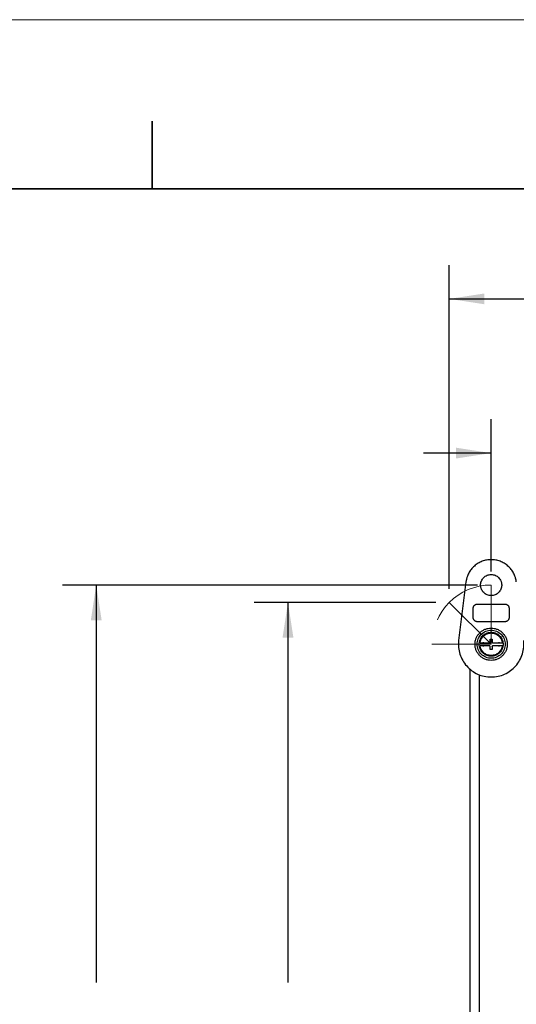
# Model space of a CAD drawing. Units: inches. Extents: x 0 to 17, y 0 to 11.
# Drawn here: x 12.3 to 14.1, y 7.4 to 11 of the extents above; entities that cross this region are included whole.
import ezdxf

# ---------------------------------------------------------------- set-up
doc = ezdxf.new("R2010")
doc.units = ezdxf.units.IN
doc.header["$MEASUREMENT"] = 0
doc.linetypes.add('CENTER', pattern=[0.4, 0.25, -0.05, 0.05, -0.05])
doc.layers.add('FORMAT', color=7, linetype='Continuous')
doc.styles.add('SLDTEXTSTYLE0', font='TXT', dxfattribs={"width": 0.605})
doc.dimstyles.new('SLDDIMSTYLE0', dxfattribs={"dimtxt": 0.125, "dimasz": 0.13, "dimexe": 0, "dimexo": 0.0625, "dimgap": 0.03125, "dimtad": 0, "dimlfac": 4, "dimrnd": 1e-09, "dimzin": 12, "dimdsep": 46, "dimtxsty": 'SLDTEXTSTYLE0', "dimsah": 1, "dimcen": 0.09, "dimadec": 0, "dimazin": 3, "dimtfac": 1, "dimtofl": 0, "dimtmove": 0, "dimatfit": 3, "dimfxl": 0, "dimfrac": 2, "dimtolj": 1, "dimtzin": 12, "dimarcsym": 0})
doc.dimstyles.new('SLDDIMSTYLE2', dxfattribs={"dimtxt": 0.125, "dimasz": 0.13, "dimexe": 0, "dimexo": 0.0625, "dimgap": 0.03125, "dimtad": 0, "dimlfac": 4, "dimrnd": 1e-09, "dimzin": 12, "dimdsep": 46, "dimtxsty": 'SLDTEXTSTYLE0', "dimsah": 1, "dimcen": 0.09, "dimadec": 0, "dimazin": 3, "dimtfac": 1, "dimtmove": 0, "dimatfit": 0, "dimfxl": 0, "dimfrac": 2, "dimtolj": 1, "dimtzin": 12, "dimarcsym": 0})

# ---------------------------------------------------------------- blocks, each defined once
blk = doc.blocks.new('_D_11')
at = {"layer": 'FORMAT', "color": 7}
for p, q in [((13.7987, 8.8471), (13.1274, 8.8471)), ((13.2524, 8.8471), (13.2524, 7.4423)), ((13.2525, 7.28), (13.2525, 7.323)), ((13.2525, 7.323), (13.4444, 7.323)), ((13.4444, 7.323), (13.4444, 7.28)), ((13.2525, 6.5642), (13.2525, 6.5212)), ((13.4444, 6.5212), (13.4444, 6.5642)), ((13.2525, 6.5212), (13.4444, 6.5212)), ((13.2524, 4.9438), (13.2524, 6.4019)), ((13.7987, 4.9438), (13.1274, 4.9438))]:
    blk.add_line(p, q, dxfattribs=at)
for points in [[(13.2524, 8.8471), (13.2324, 8.7171), (13.2724, 8.7171)], [(13.2524, 4.9438), (13.2724, 5.0738), (13.2324, 5.0738)]]:
    blk.add_solid(points, dxfattribs=at)
at = {"layer": 'FORMAT', "color": 7, "char_height": 0.125, "attachment_point": 1, "rotation": 90, "style": 'SLDTEXTSTYLE0'}
for s, insert in [('396.6mm', (13.2833, 6.5642)), ('15.61in', (13.0628, 6.6404))]:
    blk.add_mtext(s, dxfattribs=dict(at, insert=insert))
blk = doc.blocks.new('_D_12')
at = {"layer": 'FORMAT', "color": 7}
for p, q in [((13.9534, 8.9112), (12.4187, 8.9112)), ((12.5437, 8.9112), (12.5437, 7.4423)), ((12.5439, 7.28), (12.5439, 7.323)), ((12.5439, 7.323), (12.7357, 7.323)), ((12.7357, 7.323), (12.7357, 7.28)), ((12.5439, 6.5642), (12.5439, 6.5212)), ((12.7357, 6.5212), (12.7357, 6.5642)), ((12.5439, 6.5212), (12.7357, 6.5212)), ((12.5437, 4.8797), (12.5437, 6.4019)), ((13.9534, 4.8797), (12.4187, 4.8797))]:
    blk.add_line(p, q, dxfattribs=at)
for points in [[(12.5437, 8.9112), (12.5237, 8.7812), (12.5637, 8.7812)], [(12.5437, 4.8797), (12.5637, 5.0097), (12.5237, 5.0097)]]:
    blk.add_solid(points, dxfattribs=at)
at = {"layer": 'FORMAT', "color": 7, "char_height": 0.125, "attachment_point": 1, "rotation": 90, "style": 'SLDTEXTSTYLE0'}
for s, insert in [('409.6mm', (12.5746, 6.5642)), ('16.13in', (12.3541, 6.6404))]:
    blk.add_mtext(s, dxfattribs=dict(at, insert=insert))
blk = doc.blocks.new('_D_14')
at = {"layer": 'FORMAT', "color": 7}
for p, q in [((14.0034, 8.9612), (14.0034, 9.5237)), ((15.3474, 8.9612), (15.3474, 9.5237)), ((14.0034, 9.3987), (13.7534, 9.3987)), ((14.289, 9.3985), (14.2461, 9.3985)), ((14.2461, 9.3985), (14.2461, 9.2067)), ((15.0048, 9.3985), (15.0478, 9.3985)), ((15.0478, 9.3985), (15.0478, 9.2067)), ((15.3474, 9.3987), (15.5974, 9.3987)), ((14.2461, 9.2067), (14.289, 9.2067)), ((15.0478, 9.2067), (15.0048, 9.2067))]:
    blk.add_line(p, q, dxfattribs=at)
for points in [[(14.0034, 9.3987), (13.8734, 9.4187), (13.8734, 9.3787)], [(15.3474, 9.3987), (15.4774, 9.3787), (15.4774, 9.4187)]]:
    blk.add_solid(points, dxfattribs=at)
at = {"layer": 'FORMAT', "color": 7, "char_height": 0.125, "attachment_point": 1, "style": 'SLDTEXTSTYLE0'}
for s, insert in [('5.38in', (14.413, 9.5883)), ('136.6mm', (14.289, 9.3678))]:
    blk.add_mtext(s, dxfattribs=dict(at, insert=insert))
blk = doc.blocks.new('_D_15')
at = {"layer": 'FORMAT', "color": 7}
for p, q in [((13.8487, 8.8971), (13.8487, 10.0935)), ((15.5021, 8.8971), (15.5021, 10.0935)), ((13.8487, 9.9685), (14.1984, 9.9685)), ((14.3607, 9.9683), (14.3177, 9.9683)), ((14.3177, 9.9683), (14.3177, 9.7765)), ((14.9332, 9.9683), (14.9762, 9.9683)), ((14.9762, 9.9683), (14.9762, 9.7765)), ((15.5021, 9.9685), (15.0955, 9.9685)), ((14.3177, 9.7765), (14.3607, 9.7765)), ((14.9762, 9.7765), (14.9332, 9.7765))]:
    blk.add_line(p, q, dxfattribs=at)
for points in [[(13.8487, 9.9685), (13.9787, 9.9485), (13.9787, 9.9885)], [(15.5021, 9.9685), (15.3721, 9.9885), (15.3721, 9.9485)]]:
    blk.add_solid(points, dxfattribs=at)
at = {"layer": 'FORMAT', "color": 7, "char_height": 0.125, "attachment_point": 1, "style": 'SLDTEXTSTYLE0'}
for s, insert in [('6.61in', (14.413, 10.1581)), ('168mm', (14.3607, 9.9376))]:
    blk.add_mtext(s, dxfattribs=dict(at, insert=insert))

msp = doc.modelspace()

# ---------------------------------------------------------------- linework, layer by layer
at = {"color": 7, "linetype": 'Continuous', "lineweight": 18}
msp.add_line((17, 11), (0, 11), dxfattribs=at)
at = {"color": 7, "linetype": 'Continuous', "lineweight": 35}
for p, q in [((12.75, 10.375), (12.75, 10.625)), ((16.625, 10.375), (0.375, 10.375))]:
    msp.add_line(p, q, dxfattribs=at)
at = {"color": 7, "linetype": 'Continuous', "lineweight": 25}
for p, q in [((13.9104, 8.9229), (13.8832, 8.7066)), ((13.9526, 8.841), (14.0541, 8.841)), ((13.9371, 8.7911), (13.9371, 8.8255)), ((14.0696, 8.8255), (14.0696, 8.7911)), ((14.0541, 8.7756), (13.9526, 8.7756)), ((13.9254, 6.7705), (13.9254, 8.6008))]:
    msp.add_line(p, q, dxfattribs=at)
at = {"color": 8, "linetype": 'Continuous', "lineweight": 25}
msp.add_line((13.9608, 6.8571), (13.9608, 8.5798), dxfattribs=at)
at = {"color": 7, "linetype": 'Continuous', "lineweight": 25}
for points, knots in [([(14.0964, 8.9229), (14.0963, 8.9238), (14.096, 8.9257), (14.0955, 8.9285), (14.095, 8.9312), (14.0943, 8.934), (14.0936, 8.9367), (14.0923, 8.9412), (14.09, 8.9474), (14.0864, 8.9551), (14.0821, 8.9624), (14.0755, 8.9716), (14.0657, 8.9819), (14.052, 8.992), (14.0367, 8.9994), (14.0203, 9.0039), (14.0034, 9.0055), (13.9864, 9.0039), (13.97, 8.9994), (13.9547, 8.992), (13.941, 8.9819), (13.9313, 8.9716), (13.9247, 8.9624), (13.9204, 8.9551), (13.9168, 8.9474), (13.9142, 8.9403), (13.9124, 8.934), (13.9112, 8.9285), (13.9106, 8.9248), (13.9104, 8.9229)], [0, 0, 0, 0, 0.010439, 0.020861, 0.031273, 0.041688, 0.052112, 0.062557, 0.093816, 0.125095, 0.156354, 0.187633, 0.250107, 0.312581, 0.375055, 0.437529, 0.500003, 0.562478, 0.624952, 0.687426, 0.7499, 0.812374, 0.843633, 0.874912, 0.906171, 0.93745, 0.958308, 0.979133, 1, 1, 1, 1]), ([(13.9644, 8.9112), (13.9644, 8.9119), (13.9644, 8.9131), (13.9646, 8.9151), (13.9648, 8.9169), (13.9651, 8.9188), (13.9655, 8.9207), (13.966, 8.9225), (13.9666, 8.9243), (13.968, 8.9279), (13.9707, 8.933), (13.9756, 8.939), (13.9816, 8.9439), (13.9884, 8.9475), (13.9957, 8.9497), (14.0034, 8.9505), (14.011, 8.9497), (14.0184, 8.9475), (14.0252, 8.9439), (14.0311, 8.939), (14.036, 8.933), (14.039, 8.9274), (14.0408, 8.9225), (14.0417, 8.9188), (14.0423, 8.915), (14.0423, 8.9125), (14.0424, 8.9112)], [0, 0, 0, 0, 0.015772, 0.031431, 0.047015, 0.062562, 0.07811, 0.093699, 0.109365, 0.125146, 0.187602, 0.250103, 0.31256, 0.375061, 0.437517, 0.500018, 0.562475, 0.624976, 0.687432, 0.749933, 0.812389, 0.874891, 0.906313, 0.937434, 0.968561, 1, 1, 1, 1]), ([(14.0424, 8.9112), (14.0424, 8.9106), (14.0424, 8.9093), (14.0422, 8.9074), (14.042, 8.9055), (14.0417, 8.9036), (14.0412, 8.9017), (14.0407, 8.8999), (14.0401, 8.8981), (14.0387, 8.8945), (14.036, 8.8894), (14.0311, 8.8835), (14.0252, 8.8786), (14.0184, 8.875), (14.011, 8.8727), (14.0034, 8.872), (13.9957, 8.8727), (13.9884, 8.875), (13.9816, 8.8786), (13.9756, 8.8835), (13.9707, 8.8894), (13.9677, 8.8951), (13.966, 8.8999), (13.9651, 8.9036), (13.9645, 8.9074), (13.9644, 8.9099), (13.9644, 8.9112)], [0, 0, 0, 0, 0.015772, 0.031431, 0.047015, 0.062562, 0.07811, 0.093699, 0.109365, 0.125146, 0.187602, 0.250103, 0.31256, 0.375061, 0.437517, 0.500018, 0.562475, 0.624976, 0.687432, 0.749933, 0.812389, 0.874891, 0.906313, 0.937434, 0.968561, 1, 1, 1, 1]), ([(13.9371, 8.8255), (13.9371, 8.8259), (13.9372, 8.8267), (13.9373, 8.8279), (13.9375, 8.8291), (13.9379, 8.8303), (13.9385, 8.832), (13.9397, 8.8341), (13.9416, 8.8365), (13.944, 8.8384), (13.9464, 8.8397), (13.9486, 8.8405), (13.9506, 8.8409), (13.952, 8.8409), (13.9526, 8.841)], [0, 0, 0, 0, 0.050315, 0.10018, 0.149907, 0.199808, 0.250195, 0.375012, 0.500055, 0.624871, 0.749914, 0.833468, 0.916346, 1, 1, 1, 1]), ([(14.0541, 8.841), (14.0545, 8.841), (14.0554, 8.8409), (14.0566, 8.8408), (14.0578, 8.8406), (14.0589, 8.8402), (14.0606, 8.8396), (14.0628, 8.8384), (14.0652, 8.8365), (14.0671, 8.8341), (14.0684, 8.8317), (14.0691, 8.8295), (14.0696, 8.8275), (14.0696, 8.8261), (14.0696, 8.8255)], [0, 0, 0, 0, 0.050315, 0.10018, 0.149907, 0.199808, 0.250195, 0.375012, 0.500055, 0.624871, 0.749914, 0.833468, 0.916346, 1, 1, 1, 1]), ([(13.9526, 8.7756), (13.9522, 8.7756), (13.9514, 8.7756), (13.9502, 8.7758), (13.949, 8.776), (13.9478, 8.7763), (13.9461, 8.777), (13.944, 8.7781), (13.9416, 8.7801), (13.9397, 8.7824), (13.9384, 8.7848), (13.9376, 8.7871), (13.9372, 8.7891), (13.9372, 8.7904), (13.9371, 8.7911)], [0, 0, 0, 0, 0.050315, 0.10018, 0.149907, 0.199808, 0.250195, 0.375012, 0.500055, 0.624871, 0.749914, 0.833468, 0.916346, 1, 1, 1, 1]), ([(14.0696, 8.7911), (14.0696, 8.7907), (14.0696, 8.7899), (14.0695, 8.7887), (14.0692, 8.7875), (14.0689, 8.7863), (14.0683, 8.7846), (14.0671, 8.7824), (14.0652, 8.7801), (14.0628, 8.7781), (14.0604, 8.7768), (14.0582, 8.7761), (14.0562, 8.7757), (14.0548, 8.7756), (14.0541, 8.7756)], [0, 0, 0, 0, 0.050315, 0.10018, 0.149907, 0.199808, 0.250195, 0.375012, 0.500055, 0.624871, 0.749914, 0.833468, 0.916346, 1, 1, 1, 1]), ([(13.9438, 8.6925), (13.9438, 8.6932), (13.9438, 8.6948), (13.9439, 8.6971), (13.9442, 8.6995), (13.9445, 8.7018), (13.9451, 8.7052), (13.9462, 8.7098), (13.9482, 8.7153), (13.9507, 8.7206), (13.9547, 8.7273), (13.9609, 8.7349), (13.97, 8.7424), (13.9804, 8.7479), (13.9917, 8.7513), (14.0034, 8.7525), (14.0151, 8.7513), (14.0263, 8.7479), (14.0367, 8.7424), (14.0458, 8.7349), (14.052, 8.7273), (14.0561, 8.7206), (14.0586, 8.7153), (14.0605, 8.7098), (14.0618, 8.7047), (14.0625, 8.7003), (14.0629, 8.6964), (14.063, 8.6938), (14.063, 8.6925)], [0, 0, 0, 0, 0.012528, 0.025029, 0.037523, 0.050029, 0.062566, 0.093824, 0.125111, 0.156369, 0.187656, 0.250126, 0.312595, 0.375065, 0.437534, 0.500003, 0.562473, 0.624942, 0.687412, 0.749881, 0.812351, 0.843609, 0.874896, 0.906154, 0.937441, 0.958302, 0.979126, 1, 1, 1, 1]), ([(13.9515, 8.6925), (13.9515, 8.6993), (13.9529, 8.706), (13.9581, 8.7186), (13.9619, 8.7243), (13.9715, 8.7339), (13.9773, 8.7378), (13.9898, 8.743), (13.9966, 8.7443), (14.0034, 8.7443)], [0, 0, 0, 0, 0.25, 0.25, 0.5, 0.5, 0.75, 0.75, 1, 1, 1, 1]), ([(13.9593, 8.6925), (13.9593, 8.6932), (13.9593, 8.6946), (13.9595, 8.6968), (13.9597, 8.6989), (13.9602, 8.7018), (13.9611, 8.7053), (13.9625, 8.7094), (13.9644, 8.7133), (13.9674, 8.7183), (13.972, 8.7239), (13.9787, 8.7294), (13.9864, 8.7335), (13.9947, 8.736), (14.0034, 8.7369), (14.012, 8.736), (14.0204, 8.7335), (14.0281, 8.7294), (14.0348, 8.7239), (14.0394, 8.7183), (14.0424, 8.7133), (14.0442, 8.7094), (14.0457, 8.7053), (14.0466, 8.7016), (14.0472, 8.6982), (14.0475, 8.6954), (14.0475, 8.6934), (14.0475, 8.6925)], [0, 0, 0, 0, 0.015653, 0.031272, 0.046897, 0.062564, 0.093817, 0.125109, 0.156362, 0.187655, 0.250124, 0.312594, 0.375063, 0.437533, 0.500002, 0.562472, 0.624941, 0.687411, 0.749881, 0.81235, 0.843603, 0.874895, 0.906148, 0.937441, 0.9583, 0.979123, 1, 1, 1, 1]), ([(14.0034, 8.7358), (13.9982, 8.7358), (13.993, 8.7349), (13.9832, 8.7312), (13.9787, 8.7285), (13.9709, 8.7216), (13.9676, 8.7175), (13.9627, 8.7083), (13.9611, 8.7032), (13.9604, 8.6981)], [0, 0, 0, 0, 0.25, 0.25, 0.5, 0.5, 0.75, 0.75, 1, 1, 1, 1]), ([(13.9622, 8.6981), (13.9629, 8.703), (13.9645, 8.7078), (13.9692, 8.7166), (13.9723, 8.7205), (13.9798, 8.727), (13.9841, 8.7296), (13.9934, 8.7331), (13.9984, 8.734), (14.0034, 8.734)], [0, 0, 0, 0, 0.25, 0.25, 0.5, 0.5, 0.75, 0.75, 1, 1, 1, 1]), ([(14.0034, 8.7443), (14.0102, 8.7443), (14.017, 8.743), (14.0295, 8.7378), (14.0353, 8.7339), (14.0449, 8.7243), (14.0487, 8.7186), (14.0539, 8.706), (14.0553, 8.6993), (14.0553, 8.6925)], [0, 0, 0, 0, 0.25, 0.25, 0.5, 0.5, 0.75, 0.75, 1, 1, 1, 1]), ([(14.0464, 8.6981), (14.0457, 8.7032), (14.0441, 8.7083), (14.0392, 8.7175), (14.0359, 8.7216), (14.0281, 8.7285), (14.0235, 8.7312), (14.0138, 8.7349), (14.0086, 8.7358), (14.0034, 8.7358)], [0, 0, 0, 0, 0.25, 0.25, 0.5, 0.5, 0.75, 0.75, 1, 1, 1, 1]), ([(14.0034, 8.734), (14.0084, 8.734), (14.0133, 8.7331), (14.0226, 8.7296), (14.027, 8.727), (14.0344, 8.7205), (14.0376, 8.7166), (14.0423, 8.7078), (14.0439, 8.703), (14.0445, 8.6981)], [0, 0, 0, 0, 0.25, 0.25, 0.5, 0.5, 0.75, 0.75, 1, 1, 1, 1]), ([(13.8832, 8.7066), (13.8831, 8.7055), (13.8829, 8.7033), (13.8825, 8.6991), (13.8823, 8.6917), (13.8829, 8.6767), (13.8871, 8.6558), (13.8974, 8.6323), (13.9123, 8.6114), (13.9312, 8.5942), (13.9534, 8.5813), (13.9777, 8.5733), (14.0035, 8.5706), (14.0291, 8.5733), (14.0535, 8.5813), (14.0756, 8.5943), (14.0945, 8.6114), (14.1095, 8.6324), (14.1197, 8.656), (14.1239, 8.677), (14.1245, 8.6918), (14.1242, 8.6991), (14.1239, 8.7033), (14.1237, 8.7055), (14.1236, 8.7066)], [0, 0, 0, 0, 0.008408, 0.015659, 0.031365, 0.062762, 0.125601, 0.187401, 0.249887, 0.313082, 0.373976, 0.43752, 0.499998, 0.563099, 0.625824, 0.687466, 0.74991, 0.81239, 0.875902, 0.937591, 0.968649, 0.984343, 0.991587, 1, 1, 1, 1]), ([(13.9622, 8.6981), (13.9633, 8.6981), (13.9653, 8.6981), (13.9683, 8.6981), (13.9718, 8.6981), (13.9757, 8.6981), (13.9817, 8.6981), (13.9876, 8.6981), (13.993, 8.6981), (13.9961, 8.6981), (13.9976, 8.6981), (13.9983, 8.6981)], [0, 0, 0, 0, 0.089971, 0.173309, 0.250013, 0.384691, 0.500019, 0.749986, 0.874978, 0.942581, 1, 1, 1, 1]), ([(13.9767, 8.6981), (13.9767, 8.6981), (13.9767, 8.6981), (13.9766, 8.6981), (13.9763, 8.6981), (13.976, 8.6981), (13.9755, 8.6981), (13.9746, 8.6981), (13.9736, 8.6981), (13.9729, 8.6981)], [0, 0, 0, 0, 0.092104, 0.188277, 0.288605, 0.393173, 0.502067, 0.649299, 1, 1, 1, 1]), ([(13.9983, 8.6981), (13.9984, 8.6982), (13.9987, 8.6985), (13.999, 8.6989), (13.9993, 8.6994), (13.9996, 8.7001), (13.9996, 8.7007), (13.9996, 8.701)], [0, 0, 0, 0, 0.167609, 0.331166, 0.500377, 0.744002, 1, 1, 1, 1]), ([(13.9996, 8.7117), (14.0003, 8.7117), (14.0015, 8.7117), (14.0028, 8.7117), (14.0034, 8.7117)], [0, 0, 0, 0, 0.50081, 1, 1, 1, 1]), ([(13.9996, 8.701), (13.9996, 8.7018), (13.9996, 8.7036), (13.9996, 8.7062), (13.9996, 8.7089), (13.9996, 8.7107), (13.9996, 8.7117)], [0, 0, 0, 0, 0.224154, 0.5, 0.731064, 1, 1, 1, 1]), ([(14.0034, 8.7117), (14.004, 8.7117), (14.0053, 8.7117), (14.0065, 8.7117), (14.0071, 8.7117)], [0, 0, 0, 0, 0.49919, 1, 1, 1, 1]), ([(14.0071, 8.7117), (14.0071, 8.7107), (14.0071, 8.7089), (14.0071, 8.7062), (14.0071, 8.7036), (14.0071, 8.7018), (14.0071, 8.701)], [0, 0, 0, 0, 0.268906, 0.5, 0.775831, 1, 1, 1, 1]), ([(14.0071, 8.701), (14.0071, 8.7008), (14.0072, 8.7004), (14.0073, 8.6999), (14.0075, 8.6993), (14.0079, 8.6986), (14.0083, 8.6983), (14.0085, 8.6981)], [0, 0, 0, 0, 0.173023, 0.338129, 0.500183, 0.750988, 1, 1, 1, 1]), ([(14.0085, 8.6981), (14.0092, 8.6981), (14.0107, 8.6981), (14.0137, 8.6981), (14.0191, 8.6981), (14.0251, 8.6981), (14.0311, 8.6981), (14.0355, 8.6981), (14.0401, 8.6981), (14.043, 8.6981), (14.0445, 8.6981)], [0, 0, 0, 0, 0.057414, 0.125023, 0.250016, 0.499985, 0.6153, 0.749992, 0.867526, 1, 1, 1, 1]), ([(14.0339, 8.6981), (14.0337, 8.6981), (14.0333, 8.6981), (14.0327, 8.6981), (14.0322, 8.6981), (14.0319, 8.6981), (14.0316, 8.6981), (14.0314, 8.6981), (14.0313, 8.6981), (14.0309, 8.6981), (14.0305, 8.6981), (14.0301, 8.6981), (14.0301, 8.6981), (14.03, 8.6981)], [0, 0, 0, 0, 0.107779, 0.202619, 0.284535, 0.353539, 0.40964, 0.452844, 0.483156, 0.500578, 0.678663, 0.845008, 1, 1, 1, 1]), ([(14.0445, 8.6981), (14.0447, 8.6981), (14.0451, 8.6981), (14.0455, 8.6981), (14.046, 8.6981), (14.0462, 8.6981), (14.0464, 8.6981)], [0, 0, 0, 0, 0.260671, 0.514226, 0.760667, 1, 1, 1, 1]), ([(14.063, 8.6925), (14.063, 8.6917), (14.063, 8.6901), (14.0628, 8.6878), (14.0626, 8.6855), (14.0623, 8.6831), (14.0617, 8.6797), (14.0605, 8.6751), (14.0586, 8.6696), (14.0561, 8.6643), (14.052, 8.6576), (14.0458, 8.65), (14.0367, 8.6426), (14.0263, 8.637), (14.0151, 8.6336), (14.0034, 8.6325), (13.9917, 8.6336), (13.9804, 8.637), (13.97, 8.6426), (13.9609, 8.65), (13.9547, 8.6576), (13.9507, 8.6643), (13.9482, 8.6696), (13.9462, 8.6751), (13.945, 8.6802), (13.9442, 8.6847), (13.9438, 8.6886), (13.9438, 8.6912), (13.9438, 8.6925)], [0, 0, 0, 0, 0.012528, 0.025029, 0.037523, 0.050029, 0.062566, 0.093824, 0.125111, 0.156369, 0.187656, 0.250126, 0.312595, 0.375065, 0.437534, 0.500003, 0.562473, 0.624942, 0.687412, 0.749881, 0.812351, 0.843609, 0.874896, 0.906154, 0.937441, 0.958302, 0.979126, 1, 1, 1, 1]), ([(14.0034, 8.6406), (13.9966, 8.6406), (13.9898, 8.6419), (13.9773, 8.6471), (13.9715, 8.651), (13.9619, 8.6606), (13.9581, 8.6663), (13.9529, 8.6789), (13.9515, 8.6857), (13.9515, 8.6925)], [0, 0, 0, 0, 0.25, 0.25, 0.5, 0.5, 0.75, 0.75, 1, 1, 1, 1]), ([(14.0034, 8.6483), (14.0027, 8.6483), (14.0012, 8.6484), (13.9991, 8.6485), (13.9969, 8.6488), (13.9941, 8.6493), (13.9906, 8.6502), (13.9865, 8.6516), (13.9825, 8.6535), (13.9776, 8.6565), (13.972, 8.6611), (13.9674, 8.6667), (13.9644, 8.6716), (13.9626, 8.6755), (13.9611, 8.6796), (13.9602, 8.6834), (13.9596, 8.6867), (13.9593, 8.6896), (13.9593, 8.6915), (13.9593, 8.6925)], [0, 0, 0, 0, 0.0312898, 0.0625139, 0.0937479, 0.1250671, 0.1875427, 0.2500967, 0.3125723, 0.3751264, 0.5000047, 0.624883, 0.6873585, 0.7499126, 0.8123882, 0.8749422, 0.9166407, 0.9582667, 1, 1, 1, 1]), ([(13.9604, 8.6868), (13.9611, 8.6817), (13.9627, 8.6766), (13.9676, 8.6675), (13.9709, 8.6633), (13.9787, 8.6565), (13.9832, 8.6537), (13.993, 8.6501), (13.9982, 8.6491), (14.0034, 8.6491)], [0, 0, 0, 0, 0.25, 0.25, 0.5, 0.5, 0.75, 0.75, 1, 1, 1, 1]), ([(13.9983, 8.6868), (13.9976, 8.6868), (13.9961, 8.6868), (13.993, 8.6868), (13.9876, 8.6868), (13.9817, 8.6868), (13.9757, 8.6868), (13.9713, 8.6868), (13.9667, 8.6868), (13.9638, 8.6868), (13.9622, 8.6868)], [0, 0, 0, 0, 0.057414, 0.125023, 0.250016, 0.499985, 0.6153, 0.749992, 0.867526, 1, 1, 1, 1]), ([(14.0034, 8.6509), (13.9984, 8.6509), (13.9934, 8.6518), (13.9841, 8.6553), (13.9798, 8.6579), (13.9723, 8.6644), (13.9692, 8.6684), (13.9645, 8.6771), (13.9629, 8.6819), (13.9622, 8.6868)], [0, 0, 0, 0, 0.25, 0.25, 0.5, 0.5, 0.75, 0.75, 1, 1, 1, 1]), ([(13.9729, 8.6868), (13.9731, 8.6868), (13.9735, 8.6868), (13.9741, 8.6868), (13.9745, 8.6868), (13.9749, 8.6868), (13.9752, 8.6868), (13.9754, 8.6868), (13.9755, 8.6868), (13.9758, 8.6868), (13.9763, 8.6868), (13.9766, 8.6868), (13.9767, 8.6868), (13.9767, 8.6868)], [0, 0, 0, 0, 0.107779, 0.202619, 0.284535, 0.353539, 0.40964, 0.452844, 0.483156, 0.500578, 0.678663, 0.845008, 1, 1, 1, 1]), ([(13.9996, 8.684), (13.9996, 8.6842), (13.9996, 8.6845), (13.9995, 8.6851), (13.9993, 8.6856), (13.9989, 8.6863), (13.9985, 8.6867), (13.9983, 8.6868)], [0, 0, 0, 0, 0.1730234, 0.3381287, 0.5001827, 0.7509879, 1, 1, 1, 1]), ([(13.9996, 8.6733), (13.9996, 8.6742), (13.9996, 8.676), (13.9996, 8.6788), (13.9996, 8.6814), (13.9996, 8.6832), (13.9996, 8.684)], [0, 0, 0, 0, 0.268906, 0.5, 0.775831, 1, 1, 1, 1]), ([(14.0034, 8.6732), (14.0028, 8.6732), (14.0015, 8.6732), (14.0003, 8.6733), (13.9996, 8.6733)], [0, 0, 0, 0, 0.4991896, 1, 1, 1, 1]), ([(14.0553, 8.6925), (14.0553, 8.6857), (14.0539, 8.6789), (14.0487, 8.6663), (14.0449, 8.6606), (14.0353, 8.651), (14.0295, 8.6471), (14.017, 8.6419), (14.0102, 8.6406), (14.0034, 8.6406)], [0, 0, 0, 0, 0.25, 0.25, 0.5, 0.5, 0.75, 0.75, 1, 1, 1, 1]), ([(14.0475, 8.6925), (14.0475, 8.6917), (14.0475, 8.6903), (14.0473, 8.6881), (14.047, 8.686), (14.0466, 8.6831), (14.0457, 8.6796), (14.0442, 8.6756), (14.0424, 8.6716), (14.0394, 8.6667), (14.0348, 8.6611), (14.0292, 8.6565), (14.0242, 8.6535), (14.0203, 8.6516), (14.0162, 8.6502), (14.0125, 8.6492), (14.0091, 8.6487), (14.0063, 8.6484), (14.0043, 8.6484), (14.0034, 8.6483)], [0, 0, 0, 0, 0.0312898, 0.0625139, 0.0937479, 0.1250671, 0.1875427, 0.2500967, 0.3125723, 0.3751264, 0.5000047, 0.624883, 0.6873585, 0.7499126, 0.8123882, 0.8749422, 0.9166407, 0.9582667, 1, 1, 1, 1]), ([(14.0445, 8.6868), (14.0439, 8.6819), (14.0423, 8.6771), (14.0376, 8.6684), (14.0344, 8.6644), (14.027, 8.6579), (14.0226, 8.6553), (14.0133, 8.6518), (14.0084, 8.6509), (14.0034, 8.6509)], [0, 0, 0, 0, 0.25, 0.25, 0.5, 0.5, 0.75, 0.75, 1, 1, 1, 1]), ([(14.0034, 8.6491), (14.0086, 8.6491), (14.0138, 8.6501), (14.0235, 8.6537), (14.0281, 8.6565), (14.0359, 8.6633), (14.0392, 8.6675), (14.0441, 8.6766), (14.0457, 8.6817), (14.0464, 8.6868)], [0, 0, 0, 0, 0.25, 0.25, 0.5, 0.5, 0.75, 0.75, 1, 1, 1, 1]), ([(14.0071, 8.6733), (14.0065, 8.6733), (14.0053, 8.6732), (14.004, 8.6732), (14.0034, 8.6732)], [0, 0, 0, 0, 0.50081, 1, 1, 1, 1]), ([(14.0071, 8.684), (14.0071, 8.6842), (14.0072, 8.6846), (14.0073, 8.6852), (14.0076, 8.6858), (14.008, 8.6864), (14.0083, 8.6867), (14.0085, 8.6868)], [0, 0, 0, 0, 0.183597, 0.375392, 0.575389, 0.783591, 1, 1, 1, 1]), ([(14.0071, 8.684), (14.0071, 8.6832), (14.0071, 8.6814), (14.0071, 8.6788), (14.0071, 8.676), (14.0071, 8.6742), (14.0071, 8.6733)], [0, 0, 0, 0, 0.224154, 0.5, 0.731064, 1, 1, 1, 1]), ([(14.0445, 8.6868), (14.0435, 8.6868), (14.0415, 8.6868), (14.0385, 8.6868), (14.035, 8.6868), (14.0311, 8.6868), (14.0251, 8.6868), (14.0191, 8.6868), (14.0137, 8.6868), (14.0107, 8.6868), (14.0092, 8.6868), (14.0085, 8.6868)], [0, 0, 0, 0, 0.0899707, 0.1733086, 0.2500135, 0.3846907, 0.5000191, 0.7499859, 0.8749779, 0.942581, 1, 1, 1, 1]), ([(14.03, 8.6868), (14.0301, 8.6868), (14.0301, 8.6868), (14.0302, 8.6868), (14.0304, 8.6868), (14.0307, 8.6868), (14.0312, 8.6868), (14.0322, 8.6869), (14.0332, 8.6868), (14.0339, 8.6868)], [0, 0, 0, 0, 0.092104, 0.188277, 0.288605, 0.393173, 0.502067, 0.649299, 1, 1, 1, 1]), ([(14.0464, 8.6868), (14.0462, 8.6868), (14.0458, 8.6868), (14.0452, 8.6868), (14.0448, 8.6868), (14.0445, 8.6868)], [0, 0, 0, 0, 0.3206976, 0.6540283, 1, 1, 1, 1])]:
    msp.add_open_spline(points, degree=3, knots=knots, dxfattribs=at)
for points in [[(13.9996, 8.7117), (14.0009, 8.7117), (14.0034, 8.7117), (14.0059, 8.7117), (14.0071, 8.7117)], [(14.0071, 8.6733), (14.0059, 8.6732), (14.0034, 8.6732), (14.0009, 8.6732), (13.9996, 8.6733)]]:
    msp.add_open_spline(points, degree=3, dxfattribs=at)
at = {"layer": 'FORMAT', "color": 7, "lineweight": 18}
for q in [(14.0034, 8.9112), (13.8487, 8.8471), (13.7846, 8.6925)]:
    msp.add_line((14.0034, 8.6925), q, dxfattribs=at)
at = {"layer": 'FORMAT', "color": 7, "linetype": 'CENTER', "lineweight": 18}
msp.add_arc((14.0034, 8.6925), 0.2188, 90, 180, dxfattribs=at)

# ---------------------------------------------------------------- dimensions: what is measured, and where the dimension line sits
at = {"layer": 'FORMAT', "color": 7}
for base, p1, p2, dimstyle, picture, middle in [((13.8487, 9.9685), (15.5021, 8.8471), (13.8487, 8.8471), 'SLDDIMSTYLE0', '_D_15', (14.6469, 9.9685)), ((14.0034, 9.3987), (15.3474, 8.9112), (14.0034, 8.9112), 'SLDDIMSTYLE2', '_D_14', (14.6469, 9.3987))]:
    dim = msp.add_linear_dim(base=base, p1=p1, p2=p2, dimstyle=dimstyle, dxfattribs=at)
    dim.commit()
    dim.dimension.update_dxf_attribs({"geometry": picture, "text_midpoint": middle, "dimtype": 160})
for base, p1, p2, picture, middle in [((12.5437, 4.8797), (14.0034, 8.9112), (14.0034, 4.8797), '_D_12', (12.5437, 6.9221)), ((13.2524, 4.9438), (13.8487, 8.8471), (13.8487, 4.9438), '_D_11', (13.2524, 6.9221))]:
    dim = msp.add_linear_dim(base=base, p1=p1, p2=p2, angle=90, dimstyle='SLDDIMSTYLE0', dxfattribs=at)
    dim.commit()
    dim.dimension.update_dxf_attribs({"geometry": picture, "text_midpoint": middle, "dimtype": 160})

doc.saveas('drawing.dxf')
